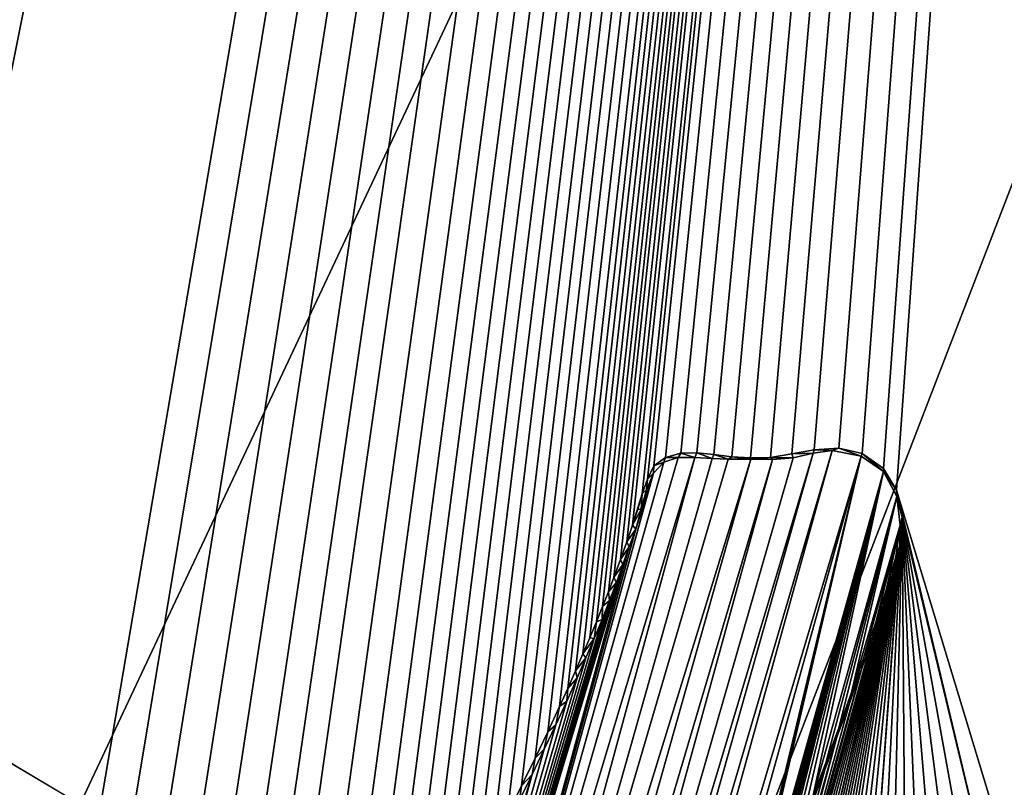
# Model space of a CAD drawing. Units: millimetres. Extents: x -110 to 110, y 0 to 326.
# Drawn here: x -6 to -4, y 72 to 73 of the extents above; entities that cross this region are included whole.
import ezdxf

# ---------------------------------------------------------------- set-up
doc = ezdxf.new("R2010")
doc.units = ezdxf.units.MM
doc.header["$LTSCALE"] = 65.185185
for name, color, linetype in [('280', 7, 'CONTINUOUS'), ('343', 7, 'CONTINUOUS'), ('348', 7, 'CONTINUOUS'), ('47', 7, 'CONTINUOUS'), ('60', 7, 'CONTINUOUS'), ('95', 7, 'CONTINUOUS')]:
    doc.layers.add(name, color=color, linetype=linetype)

msp = doc.modelspace()

# ---------------------------------------------------------------- linework, layer by layer
at = {"layer": '280', "linetype": 'Continuous'}
for points in [[(-6.9843, 85.3943, 77.5471), (-19.1863, 68.3175, 76.6216), (-3.7626, 83.8034, 78.4402), (-6.9843, 85.3943, 77.5471)], [(-19.1863, 68.3175, 76.6216), (-13.5606, 64.1934, 77.8083), (-3.7626, 83.8034, 78.4402), (-19.1863, 68.3175, 76.6216)], [(-3.7626, 83.8034, 78.4402), (-13.5606, 64.1934, 77.8083), (-8.3008, 72.685, 78.2269), (-3.7626, 83.8034, 78.4402)], [(-8.1971, 72.8057, 78.2366), (-3.7626, 83.8034, 78.4402), (-8.3008, 72.685, 78.2269), (-8.1971, 72.8057, 78.2366)], [(-8.0614, 72.9245, 78.2504), (-3.7626, 83.8034, 78.4402), (-8.1971, 72.8057, 78.2366), (-8.0614, 72.9245, 78.2504)], [(-7.8813, 73.0434, 78.2699), (-3.7626, 83.8034, 78.4402), (-8.0614, 72.9245, 78.2504), (-7.8813, 73.0434, 78.2699)], [(-7.6615, 73.1175, 78.2955), (-3.7626, 83.8034, 78.4402), (-7.8813, 73.0434, 78.2699), (-7.6615, 73.1175, 78.2955)], [(-7.4548, 73.0787, 78.3222), (-3.7626, 83.8034, 78.4402), (-7.6615, 73.1175, 78.2955), (-7.4548, 73.0787, 78.3222)], [(-7.3305, 72.9629, 78.3404), (-3.7626, 83.8034, 78.4402), (-7.4548, 73.0787, 78.3222), (-7.3305, 72.9629, 78.3404)], [(-7.2657, 72.8386, 78.3514), (-3.7626, 83.8034, 78.4402), (-7.3305, 72.9629, 78.3404), (-7.2657, 72.8386, 78.3514)], [(-7.2407, 72.7207, 78.3574), (-3.7626, 83.8034, 78.4402), (-7.2657, 72.8386, 78.3514), (-7.2407, 72.7207, 78.3574)], [(-7.2291, 72.6187, 78.3614), (-3.7626, 83.8034, 78.4402), (-7.2407, 72.7207, 78.3574), (-7.2291, 72.6187, 78.3614)], [(-7.2196, 72.5312, 78.3647), (-3.7626, 83.8034, 78.4402), (-7.2291, 72.6187, 78.3614), (-7.2196, 72.5312, 78.3647)], [(-7.2138, 72.455, 78.3673), (-3.7626, 83.8034, 78.4402), (-7.2196, 72.5312, 78.3647), (-7.2138, 72.455, 78.3673)], [(-7.2111, 72.3887, 78.3692), (-3.7626, 83.8034, 78.4402), (-7.2138, 72.455, 78.3673), (-7.2111, 72.3887, 78.3692)], [(-7.2119, 72.1958, 78.3738), (-3.7626, 83.8034, 78.4402), (-7.2126, 72.2361, 78.3728), (-7.2119, 72.1958, 78.3738)], [(-7.2126, 72.2361, 78.3728), (-3.7626, 83.8034, 78.4402), (-7.2115, 72.2805, 78.3718), (-7.2126, 72.2361, 78.3728)], [(-7.1926, 72.193, 78.3761), (-3.7626, 83.8034, 78.4402), (-7.2119, 72.1958, 78.3738), (-7.1926, 72.193, 78.3761)], [(-7.2115, 72.2805, 78.3718), (-3.7626, 83.8034, 78.4402), (-7.2107, 72.3309, 78.3707), (-7.2115, 72.2805, 78.3718)], [(-7.2107, 72.3309, 78.3707), (-3.7626, 83.8034, 78.4402), (-7.2111, 72.3887, 78.3692), (-7.2107, 72.3309, 78.3707)], [(-7.174, 72.2278, 78.3774), (-3.7626, 83.8034, 78.4402), (-7.1926, 72.193, 78.3761), (-7.174, 72.2278, 78.3774)], [(-7.1527, 72.2659, 78.3789), (-3.7626, 83.8034, 78.4402), (-7.174, 72.2278, 78.3774), (-7.1527, 72.2659, 78.3789)], [(-7.1241, 72.3069, 78.3811), (-3.7626, 83.8034, 78.4402), (-7.1527, 72.2659, 78.3789), (-7.1241, 72.3069, 78.3811)], [(-7.0854, 72.3492, 78.3845), (-3.7626, 83.8034, 78.4402), (-7.1241, 72.3069, 78.3811), (-7.0854, 72.3492, 78.3845)], [(-7.037, 72.3928, 78.3889), (-3.7626, 83.8034, 78.4402), (-7.0854, 72.3492, 78.3845), (-7.037, 72.3928, 78.3889)], [(-6.9793, 72.4394, 78.3943), (-3.7626, 83.8034, 78.4402), (-7.037, 72.3928, 78.3889), (-6.9793, 72.4394, 78.3943)], [(-6.9132, 72.4915, 78.4004), (-3.7626, 83.8034, 78.4402), (-6.9793, 72.4394, 78.3943), (-6.9132, 72.4915, 78.4004)], [(-6.8375, 72.5505, 78.4075), (-3.7626, 83.8034, 78.4402), (-6.9132, 72.4915, 78.4004), (-6.8375, 72.5505, 78.4075)], [(-6.7477, 72.614, 78.4159), (-3.7626, 83.8034, 78.4402), (-6.8375, 72.5505, 78.4075), (-6.7477, 72.614, 78.4159)], [(-6.6359, 72.6754, 78.4267), (-3.7626, 83.8034, 78.4402), (-6.7477, 72.614, 78.4159), (-6.6359, 72.6754, 78.4267)], [(-6.4922, 72.7184, 78.4413), (-3.7626, 83.8034, 78.4402), (-6.6359, 72.6754, 78.4267), (-6.4922, 72.7184, 78.4413)], [(-6.3132, 72.7136, 78.4602), (-3.7626, 83.8034, 78.4402), (-6.4922, 72.7184, 78.4413), (-6.3132, 72.7136, 78.4602)], [(-6.145, 72.574, 78.4802), (-3.7626, 83.8034, 78.4402), (-6.3132, 72.7136, 78.4602), (-6.145, 72.574, 78.4802)], [(-6.069, 72.3304, 78.4923), (-3.7626, 83.8034, 78.4402), (-6.145, 72.574, 78.4802), (-6.069, 72.3304, 78.4923)], [(-5.9174, 71.1678, 78.526), (-3.7626, 83.8034, 78.4402), (-6.069, 72.3304, 78.4923), (-5.9174, 71.1678, 78.526)], [(-5.8547, 71.2091, 78.5311), (-3.7626, 83.8034, 78.4402), (-5.9174, 71.1678, 78.526), (-5.8547, 71.2091, 78.5311)], [(-5.7913, 71.2562, 78.536), (-3.7626, 83.8034, 78.4402), (-5.8547, 71.2091, 78.5311), (-5.7913, 71.2562, 78.536)], [(-5.7287, 71.3082, 78.5408), (-3.7626, 83.8034, 78.4402), (-5.7913, 71.2562, 78.536), (-5.7287, 71.3082, 78.5408)], [(-5.6686, 71.3642, 78.5453), (-3.7626, 83.8034, 78.4402), (-5.7287, 71.3082, 78.5408), (-5.6686, 71.3642, 78.5453)], [(-5.6107, 71.4242, 78.5495), (-3.7626, 83.8034, 78.4402), (-5.6686, 71.3642, 78.5453), (-5.6107, 71.4242, 78.5495)], [(-5.558, 71.484, 78.5532), (-3.7626, 83.8034, 78.4402), (-5.6107, 71.4242, 78.5495), (-5.558, 71.484, 78.5532)], [(-5.5103, 71.5441, 78.5565), (-3.7626, 83.8034, 78.4402), (-5.558, 71.484, 78.5532), (-5.5103, 71.5441, 78.5565)], [(-5.4538, 71.622, 78.5603), (-3.7626, 83.8034, 78.4402), (-5.5103, 71.5441, 78.5565), (-5.4538, 71.622, 78.5603)], [(-5.4053, 71.6969, 78.5634), (-3.7626, 83.8034, 78.4402), (-5.4538, 71.622, 78.5603), (-5.4053, 71.6969, 78.5634)], [(-5.3624, 71.7683, 78.5661), (-3.7626, 83.8034, 78.4402), (-5.4053, 71.6969, 78.5634), (-5.3624, 71.7683, 78.5661)], [(-5.3245, 71.8362, 78.5684), (-3.7626, 83.8034, 78.4402), (-5.3624, 71.7683, 78.5661), (-5.3245, 71.8362, 78.5684)], [(-5.2901, 71.9007, 78.5704), (-3.7626, 83.8034, 78.4402), (-5.3245, 71.8362, 78.5684), (-5.2901, 71.9007, 78.5704)], [(-5.2586, 71.9617, 78.5723), (-3.7626, 83.8034, 78.4402), (-5.2901, 71.9007, 78.5704), (-5.2586, 71.9617, 78.5723)], [(-5.2295, 72.0194, 78.574), (-3.7626, 83.8034, 78.4402), (-5.2586, 71.9617, 78.5723), (-5.2295, 72.0194, 78.574)], [(-5.2022, 72.0739, 78.5755), (-3.7626, 83.8034, 78.4402), (-5.2295, 72.0194, 78.574), (-5.2022, 72.0739, 78.5755)], [(-5.1765, 72.1252, 78.577), (-3.7626, 83.8034, 78.4402), (-5.2022, 72.0739, 78.5755), (-5.1765, 72.1252, 78.577)], [(-5.1521, 72.1738, 78.5784), (-3.7626, 83.8034, 78.4402), (-5.1765, 72.1252, 78.577), (-5.1521, 72.1738, 78.5784)], [(-5.1291, 72.2197, 78.5797), (-3.7626, 83.8034, 78.4402), (-5.1521, 72.1738, 78.5784), (-5.1291, 72.2197, 78.5797)], [(-5.1076, 72.2633, 78.581), (-3.7626, 83.8034, 78.4402), (-5.1291, 72.2197, 78.5797), (-5.1076, 72.2633, 78.581)], [(-5.0874, 72.3047, 78.5821), (-3.7626, 83.8034, 78.4402), (-5.1076, 72.2633, 78.581), (-5.0874, 72.3047, 78.5821)], [(-5.0686, 72.3441, 78.5832), (-3.7626, 83.8034, 78.4402), (-5.0874, 72.3047, 78.5821), (-5.0686, 72.3441, 78.5832)], [(-5.0511, 72.3816, 78.5841), (-3.7626, 83.8034, 78.4402), (-5.0686, 72.3441, 78.5832), (-5.0511, 72.3816, 78.5841)], [(-5.0388, 72.4086, 78.5848), (-3.7626, 83.8034, 78.4402), (-5.0511, 72.3816, 78.5841), (-5.0388, 72.4086, 78.5848)], [(-5.0272, 72.4347, 78.5854), (-3.7626, 83.8034, 78.4402), (-5.0388, 72.4086, 78.5848), (-5.0272, 72.4347, 78.5854)], [(-5.0162, 72.4599, 78.586), (-3.7626, 83.8034, 78.4402), (-5.0272, 72.4347, 78.5854), (-5.0162, 72.4599, 78.586)], [(-5.0059, 72.4842, 78.5866), (-3.7626, 83.8034, 78.4402), (-5.0162, 72.4599, 78.586), (-5.0059, 72.4842, 78.5866)], [(-4.9962, 72.5077, 78.5871), (-3.7626, 83.8034, 78.4402), (-5.0059, 72.4842, 78.5866), (-4.9962, 72.5077, 78.5871)], [(-4.987, 72.5305, 78.5875), (-3.7626, 83.8034, 78.4402), (-4.9962, 72.5077, 78.5871), (-4.987, 72.5305, 78.5875)], [(-4.9784, 72.5524, 78.5879), (-3.7626, 83.8034, 78.4402), (-4.987, 72.5305, 78.5875), (-4.9784, 72.5524, 78.5879)], [(-4.9703, 72.5737, 78.5883), (-3.7626, 83.8034, 78.4402), (-4.9784, 72.5524, 78.5879), (-4.9703, 72.5737, 78.5883)], [(-4.9602, 72.6009, 78.5888), (-3.7626, 83.8034, 78.4402), (-4.9703, 72.5737, 78.5883), (-4.9602, 72.6009, 78.5888)], [(-4.951, 72.627, 78.5893), (-3.7626, 83.8034, 78.4402), (-4.9602, 72.6009, 78.5888), (-4.951, 72.627, 78.5893)], [(-4.9424, 72.6519, 78.5896), (-3.7626, 83.8034, 78.4402), (-4.951, 72.627, 78.5893), (-4.9424, 72.6519, 78.5896)], [(-4.9278, 72.6987, 78.5902), (-3.7626, 83.8034, 78.4402), (-4.9424, 72.6519, 78.5896), (-4.9278, 72.6987, 78.5902)], [(-4.9201, 72.7203, 78.5906), (-3.7626, 83.8034, 78.4402), (-4.9278, 72.6987, 78.5902), (-4.9201, 72.7203, 78.5906)], [(-4.9107, 72.7402, 78.5911), (-3.7626, 83.8034, 78.4402), (-4.9201, 72.7203, 78.5906), (-4.9107, 72.7402, 78.5911)], [(-4.8934, 72.7528, 78.5924), (-3.7626, 83.8034, 78.4402), (-4.9107, 72.7402, 78.5911), (-4.8934, 72.7528, 78.5924)], [(-4.8706, 72.7592, 78.5942), (-3.7626, 83.8034, 78.4402), (-4.8934, 72.7528, 78.5924), (-4.8706, 72.7592, 78.5942)], [(-4.8466, 72.7596, 78.5962), (-3.7626, 83.8034, 78.4402), (-4.8706, 72.7592, 78.5942), (-4.8466, 72.7596, 78.5962)], [(-4.8211, 72.7572, 78.5983), (-3.7626, 83.8034, 78.4402), (-4.8466, 72.7596, 78.5962), (-4.8211, 72.7572, 78.5983)], [(-4.7946, 72.7537, 78.6005), (-3.7626, 83.8034, 78.4402), (-4.8211, 72.7572, 78.5983), (-4.7946, 72.7537, 78.6005)], [(-4.7664, 72.752, 78.6028), (-3.7626, 83.8034, 78.4402), (-4.7946, 72.7537, 78.6005), (-4.7664, 72.752, 78.6028)], [(-4.7366, 72.7526, 78.6052), (-3.7626, 83.8034, 78.4402), (-4.7664, 72.752, 78.6028), (-4.7366, 72.7526, 78.6052)], [(-4.7051, 72.7582, 78.6076), (-3.7626, 83.8034, 78.4402), (-4.7366, 72.7526, 78.6052), (-4.7051, 72.7582, 78.6076)], [(-4.6717, 72.7643, 78.6102), (-3.7626, 83.8034, 78.4402), (-4.7051, 72.7582, 78.6076), (-4.6717, 72.7643, 78.6102)], [(-4.6349, 72.7668, 78.6131), (-3.7626, 83.8034, 78.4402), (-4.6717, 72.7643, 78.6102), (-4.6349, 72.7668, 78.6131)], [(-4.6, 72.7585, 78.6159), (-3.7626, 83.8034, 78.4402), (-4.6349, 72.7668, 78.6131), (-4.6, 72.7585, 78.6159)], [(-4.5684, 72.7362, 78.6187), (-3.7626, 83.8034, 78.4402), (-4.6, 72.7585, 78.6159), (-4.5684, 72.7362, 78.6187)], [(-4.5488, 72.7038, 78.6206), (-3.7626, 83.8034, 78.4402), (-4.5684, 72.7362, 78.6187), (-4.5488, 72.7038, 78.6206)], [(-4.3694, 72.1106, 78.6402), (-3.7626, 83.8034, 78.4402), (-4.5488, 72.7038, 78.6206), (-4.3694, 72.1106, 78.6402)], [(-4.4003, 72.0806, 78.6383), (-4.3694, 72.1106, 78.6402), (-4.5488, 72.7038, 78.6206), (-4.4003, 72.0806, 78.6383)], [(-4.5408, 72.6632, 78.6216), (-4.4003, 72.0806, 78.6383), (-4.5488, 72.7038, 78.6206), (-4.5408, 72.6632, 78.6216)], [(-4.9346, 72.6758, 78.59), (-4.9278, 72.6987, 78.5902), (-4.9424, 72.6519, 78.5896), (-4.9346, 72.6758, 78.59)], [(-4.5987, 71.8829, 78.6258), (-4.5789, 71.9048, 78.627), (-4.5408, 72.6632, 78.6216), (-4.5987, 71.8829, 78.6258)], [(-4.5442, 72.6215, 78.6218), (-4.5987, 71.8829, 78.6258), (-4.5408, 72.6632, 78.6216), (-4.5442, 72.6215, 78.6218)], [(-4.5789, 71.9048, 78.627), (-4.5578, 71.9275, 78.6283), (-4.5408, 72.6632, 78.6216), (-4.5789, 71.9048, 78.627)], [(-4.5578, 71.9275, 78.6283), (-4.5352, 71.9508, 78.6298), (-4.5408, 72.6632, 78.6216), (-4.5578, 71.9275, 78.6283)], [(-4.4301, 72.0523, 78.6364), (-4.4003, 72.0806, 78.6383), (-4.5408, 72.6632, 78.6216), (-4.4301, 72.0523, 78.6364)], [(-4.4585, 72.0254, 78.6346), (-4.4301, 72.0523, 78.6364), (-4.5408, 72.6632, 78.6216), (-4.4585, 72.0254, 78.6346)], [(-4.4856, 71.9996, 78.6329), (-4.4585, 72.0254, 78.6346), (-4.5408, 72.6632, 78.6216), (-4.4856, 71.9996, 78.6329)], [(-4.5112, 71.9748, 78.6313), (-4.4856, 71.9996, 78.6329), (-4.5408, 72.6632, 78.6216), (-4.5112, 71.9748, 78.6313)], [(-4.5352, 71.9508, 78.6298), (-4.5112, 71.9748, 78.6313), (-4.5408, 72.6632, 78.6216), (-4.5352, 71.9508, 78.6298)], [(-4.7567, 71.7151, 78.6157), (-4.7466, 71.7246, 78.6164), (-4.5442, 72.6215, 78.6218), (-4.7567, 71.7151, 78.6157)], [(-4.5548, 72.5779, 78.6215), (-4.7567, 71.7151, 78.6157), (-4.5442, 72.6215, 78.6218), (-4.5548, 72.5779, 78.6215)], [(-4.7466, 71.7246, 78.6164), (-4.7362, 71.7345, 78.617), (-4.5442, 72.6215, 78.6218), (-4.7466, 71.7246, 78.6164)], [(-4.7362, 71.7345, 78.617), (-4.7256, 71.7449, 78.6177), (-4.5442, 72.6215, 78.6218), (-4.7362, 71.7345, 78.617)], [(-4.7256, 71.7449, 78.6177), (-4.7148, 71.7558, 78.6184), (-4.5442, 72.6215, 78.6218), (-4.7256, 71.7449, 78.6177)], [(-4.7148, 71.7558, 78.6184), (-4.7037, 71.7672, 78.6191), (-4.5442, 72.6215, 78.6218), (-4.7148, 71.7558, 78.6184)], [(-4.7037, 71.7672, 78.6191), (-4.6923, 71.7791, 78.6199), (-4.5442, 72.6215, 78.6218), (-4.7037, 71.7672, 78.6191)], [(-4.6923, 71.7791, 78.6199), (-4.6806, 71.7915, 78.6206), (-4.5442, 72.6215, 78.6218), (-4.6923, 71.7791, 78.6199)], [(-4.6806, 71.7915, 78.6206), (-4.6687, 71.8045, 78.6214), (-4.5442, 72.6215, 78.6218), (-4.6806, 71.7915, 78.6206)], [(-4.6687, 71.8045, 78.6214), (-4.6523, 71.8226, 78.6224), (-4.5442, 72.6215, 78.6218), (-4.6687, 71.8045, 78.6214)], [(-4.6523, 71.8226, 78.6224), (-4.6352, 71.8418, 78.6235), (-4.5442, 72.6215, 78.6218), (-4.6523, 71.8226, 78.6224)], [(-4.6352, 71.8418, 78.6235), (-4.6174, 71.8619, 78.6246), (-4.5442, 72.6215, 78.6218), (-4.6352, 71.8418, 78.6235)], [(-4.6174, 71.8619, 78.6246), (-4.5987, 71.8829, 78.6258), (-4.5442, 72.6215, 78.6218), (-4.6174, 71.8619, 78.6246)], [(-4.8065, 71.6714, 78.6124), (-4.7946, 71.6813, 78.6132), (-4.5548, 72.5779, 78.6215), (-4.8065, 71.6714, 78.6124)], [(-4.5688, 72.5329, 78.6209), (-4.8065, 71.6714, 78.6124), (-4.5548, 72.5779, 78.6215), (-4.5688, 72.5329, 78.6209)], [(-4.7946, 71.6813, 78.6132), (-4.7824, 71.6919, 78.614), (-4.5548, 72.5779, 78.6215), (-4.7946, 71.6813, 78.6132)], [(-4.7824, 71.6919, 78.614), (-4.7698, 71.7032, 78.6148), (-4.5548, 72.5779, 78.6215), (-4.7824, 71.6919, 78.614)], [(-4.7698, 71.7032, 78.6148), (-4.7567, 71.7151, 78.6157), (-4.5548, 72.5779, 78.6215), (-4.7698, 71.7032, 78.6148)], [(-4.5845, 72.4859, 78.6203), (-4.8065, 71.6714, 78.6124), (-4.5688, 72.5329, 78.6209), (-4.5845, 72.4859, 78.6203)], [(-4.6013, 72.4369, 78.6195), (-4.8065, 71.6714, 78.6124), (-4.5845, 72.4859, 78.6203), (-4.6013, 72.4369, 78.6195)], [(-4.8178, 71.6619, 78.6116), (-4.8065, 71.6714, 78.6124), (-4.6013, 72.4369, 78.6195), (-4.8178, 71.6619, 78.6116)], [(-4.6191, 72.3866, 78.6187), (-4.8178, 71.6619, 78.6116), (-4.6013, 72.4369, 78.6195), (-4.6191, 72.3866, 78.6187)], [(-4.6377, 72.3358, 78.6179), (-4.8178, 71.6619, 78.6116), (-4.6191, 72.3866, 78.6187), (-4.6377, 72.3358, 78.6179)], [(-4.8291, 71.6528, 78.6108), (-4.8178, 71.6619, 78.6116), (-4.6377, 72.3358, 78.6179), (-4.8291, 71.6528, 78.6108)], [(-4.6563, 72.2858, 78.617), (-4.8291, 71.6528, 78.6108), (-4.6377, 72.3358, 78.6179), (-4.6563, 72.2858, 78.617)], [(-4.6745, 72.2379, 78.6161), (-4.8291, 71.6528, 78.6108), (-4.6563, 72.2858, 78.617), (-4.6745, 72.2379, 78.6161)]]:
    msp.add_3dface(points, dxfattribs=at)
at = {"layer": '343', "linetype": 'Continuous'}
for points in [[(-4.8706, 72.7592, 78.5942), (-4.8934, 72.7528, 78.5924), (-4.8744, 72.7525, 78.5689), (-4.8706, 72.7592, 78.5942)], [(-4.8494, 72.7529, 78.5709), (-4.8706, 72.7592, 78.5942), (-4.8744, 72.7525, 78.5689), (-4.8494, 72.7529, 78.5709)], [(-4.8466, 72.7596, 78.5962), (-4.8706, 72.7592, 78.5942), (-4.8494, 72.7529, 78.5709), (-4.8466, 72.7596, 78.5962)], [(-4.8236, 72.751, 78.5731), (-4.8466, 72.7596, 78.5962), (-4.8494, 72.7529, 78.5709), (-4.8236, 72.751, 78.5731)], [(-4.8211, 72.7572, 78.5983), (-4.8466, 72.7596, 78.5962), (-4.8236, 72.751, 78.5731), (-4.8211, 72.7572, 78.5983)], [(-4.6717, 72.7643, 78.6102), (-4.7051, 72.7582, 78.6076), (-4.673, 72.7589, 78.5851), (-4.6717, 72.7643, 78.6102)], [(-4.6449, 72.7629, 78.5873), (-4.6717, 72.7643, 78.6102), (-4.673, 72.7589, 78.5851), (-4.6449, 72.7629, 78.5873)], [(-4.6349, 72.7668, 78.6131), (-4.6717, 72.7643, 78.6102), (-4.6449, 72.7629, 78.5873), (-4.6349, 72.7668, 78.6131)], [(-4.6017, 72.7548, 78.5908), (-4.6349, 72.7668, 78.6131), (-4.6449, 72.7629, 78.5873), (-4.6017, 72.7548, 78.5908)], [(-4.6, 72.7585, 78.6159), (-4.6349, 72.7668, 78.6131), (-4.6017, 72.7548, 78.5908), (-4.6, 72.7585, 78.6159)], [(-4.8957, 72.7457, 78.5672), (-4.9107, 72.7402, 78.5911), (-4.911, 72.7292, 78.5661), (-4.8957, 72.7457, 78.5672)], [(-4.8934, 72.7528, 78.5924), (-4.9107, 72.7402, 78.5911), (-4.8957, 72.7457, 78.5672), (-4.8934, 72.7528, 78.5924)], [(-4.8744, 72.7525, 78.5689), (-4.8934, 72.7528, 78.5924), (-4.8957, 72.7457, 78.5672), (-4.8744, 72.7525, 78.5689)], [(-4.8, 72.7504, 78.575), (-4.8211, 72.7572, 78.5983), (-4.8236, 72.751, 78.5731), (-4.8, 72.7504, 78.575)], [(-4.7946, 72.7537, 78.6005), (-4.8211, 72.7572, 78.5983), (-4.8, 72.7504, 78.575), (-4.7946, 72.7537, 78.6005)], [(-4.766, 72.7502, 78.5778), (-4.7946, 72.7537, 78.6005), (-4.8, 72.7504, 78.575), (-4.766, 72.7502, 78.5778)], [(-4.7664, 72.752, 78.6028), (-4.7946, 72.7537, 78.6005), (-4.766, 72.7502, 78.5778), (-4.7664, 72.752, 78.6028)], [(-4.7366, 72.7526, 78.6052), (-4.7664, 72.752, 78.6028), (-4.7338, 72.7495, 78.5804), (-4.7366, 72.7526, 78.6052)], [(-4.7338, 72.7495, 78.5804), (-4.7664, 72.752, 78.6028), (-4.766, 72.7502, 78.5778), (-4.7338, 72.7495, 78.5804)], [(-4.7051, 72.7582, 78.6076), (-4.7366, 72.7526, 78.6052), (-4.7029, 72.7521, 78.5828), (-4.7051, 72.7582, 78.6076)], [(-4.7029, 72.7521, 78.5828), (-4.7366, 72.7526, 78.6052), (-4.7338, 72.7495, 78.5804), (-4.7029, 72.7521, 78.5828)], [(-4.673, 72.7589, 78.5851), (-4.7051, 72.7582, 78.6076), (-4.7029, 72.7521, 78.5828), (-4.673, 72.7589, 78.5851)], [(-4.5686, 72.732, 78.5936), (-4.6, 72.7585, 78.6159), (-4.6017, 72.7548, 78.5908), (-4.5686, 72.732, 78.5936)], [(-4.5684, 72.7362, 78.6187), (-4.6, 72.7585, 78.6159), (-4.5686, 72.732, 78.5936), (-4.5684, 72.7362, 78.6187)], [(-4.9107, 72.7402, 78.5911), (-4.9201, 72.7203, 78.5906), (-4.911, 72.7292, 78.5661), (-4.9107, 72.7402, 78.5911)], [(-4.5488, 72.7038, 78.6206), (-4.5684, 72.7362, 78.6187), (-4.5686, 72.732, 78.5936), (-4.5488, 72.7038, 78.6206)], [(-4.5484, 72.6945, 78.5956), (-4.5488, 72.7038, 78.6206), (-4.5686, 72.732, 78.5936), (-4.5484, 72.6945, 78.5956)], [(-4.9201, 72.7203, 78.5906), (-4.9278, 72.6987, 78.5902), (-4.9215, 72.7045, 78.5656), (-4.9201, 72.7203, 78.5906)], [(-4.911, 72.7292, 78.5661), (-4.9201, 72.7203, 78.5906), (-4.9215, 72.7045, 78.5656), (-4.911, 72.7292, 78.5661)], [(-4.9215, 72.7045, 78.5656), (-4.9278, 72.6987, 78.5902), (-4.9295, 72.6754, 78.5653), (-4.9215, 72.7045, 78.5656)], [(-4.5408, 72.6632, 78.6216), (-4.5488, 72.7038, 78.6206), (-4.5484, 72.6945, 78.5956), (-4.5408, 72.6632, 78.6216)], [(-4.9278, 72.6987, 78.5902), (-4.9346, 72.6758, 78.59), (-4.9295, 72.6754, 78.5653), (-4.9278, 72.6987, 78.5902)], [(-4.5435, 72.6516, 78.5965), (-4.5408, 72.6632, 78.6216), (-4.5484, 72.6945, 78.5956), (-4.5435, 72.6516, 78.5965)], [(-4.9346, 72.6758, 78.59), (-4.9424, 72.6519, 78.5896), (-4.9295, 72.6754, 78.5653), (-4.9346, 72.6758, 78.59)], [(-4.9295, 72.6754, 78.5653), (-4.9424, 72.6519, 78.5896), (-4.9375, 72.6461, 78.565), (-4.9295, 72.6754, 78.5653)], [(-4.5442, 72.6215, 78.6218), (-4.5408, 72.6632, 78.6216), (-4.5435, 72.6516, 78.5965), (-4.5442, 72.6215, 78.6218)], [(-4.9424, 72.6519, 78.5896), (-4.951, 72.627, 78.5893), (-4.9375, 72.6461, 78.565), (-4.9424, 72.6519, 78.5896)], [(-4.9375, 72.6461, 78.565), (-4.951, 72.627, 78.5893), (-4.9472, 72.6194, 78.5646), (-4.9375, 72.6461, 78.565)], [(-4.5498, 72.6049, 78.5965), (-4.5442, 72.6215, 78.6218), (-4.5435, 72.6516, 78.5965), (-4.5498, 72.6049, 78.5965)], [(-4.951, 72.627, 78.5893), (-4.9602, 72.6009, 78.5888), (-4.9472, 72.6194, 78.5646), (-4.951, 72.627, 78.5893)], [(-4.9472, 72.6194, 78.5646), (-4.9602, 72.6009, 78.5888), (-4.9567, 72.5931, 78.5641), (-4.9472, 72.6194, 78.5646)], [(-4.5548, 72.5779, 78.6215), (-4.5442, 72.6215, 78.6218), (-4.5498, 72.6049, 78.5965), (-4.5548, 72.5779, 78.6215)], [(-4.9602, 72.6009, 78.5888), (-4.9703, 72.5737, 78.5883), (-4.9567, 72.5931, 78.5641), (-4.9602, 72.6009, 78.5888)], [(-4.564, 72.557, 78.596), (-4.5548, 72.5779, 78.6215), (-4.5498, 72.6049, 78.5965), (-4.564, 72.557, 78.596)], [(-4.9567, 72.5931, 78.5641), (-4.9703, 72.5737, 78.5883), (-4.9664, 72.5665, 78.5637), (-4.9567, 72.5931, 78.5641)], [(-4.9703, 72.5737, 78.5883), (-4.9784, 72.5524, 78.5879), (-4.9664, 72.5665, 78.5637), (-4.9703, 72.5737, 78.5883)], [(-4.5688, 72.5329, 78.6209), (-4.5548, 72.5779, 78.6215), (-4.564, 72.557, 78.596), (-4.5688, 72.5329, 78.6209)], [(-4.9664, 72.5665, 78.5637), (-4.9784, 72.5524, 78.5879), (-4.9766, 72.5394, 78.5632), (-4.9664, 72.5665, 78.5637)], [(-4.58, 72.5071, 78.5953), (-4.5688, 72.5329, 78.6209), (-4.564, 72.557, 78.596), (-4.58, 72.5071, 78.5953)], [(-4.9766, 72.5394, 78.5632), (-4.987, 72.5305, 78.5875), (-4.9877, 72.5115, 78.5626), (-4.9766, 72.5394, 78.5632)], [(-4.9784, 72.5524, 78.5879), (-4.987, 72.5305, 78.5875), (-4.9766, 72.5394, 78.5632), (-4.9784, 72.5524, 78.5879)], [(-4.987, 72.5305, 78.5875), (-4.9962, 72.5077, 78.5871), (-4.9877, 72.5115, 78.5626), (-4.987, 72.5305, 78.5875)], [(-4.5845, 72.4859, 78.6203), (-4.5688, 72.5329, 78.6209), (-4.58, 72.5071, 78.5953), (-4.5845, 72.4859, 78.6203)], [(-4.9877, 72.5115, 78.5626), (-4.9962, 72.5077, 78.5871), (-4.9994, 72.4831, 78.562), (-4.9877, 72.5115, 78.5626)], [(-4.9962, 72.5077, 78.5871), (-5.0059, 72.4842, 78.5866), (-4.9994, 72.4831, 78.562), (-4.9962, 72.5077, 78.5871)], [(-4.5975, 72.4554, 78.5945), (-4.5845, 72.4859, 78.6203), (-4.58, 72.5071, 78.5953), (-4.5975, 72.4554, 78.5945)], [(-5.0059, 72.4842, 78.5866), (-5.0162, 72.4599, 78.586), (-4.9994, 72.4831, 78.562), (-5.0059, 72.4842, 78.5866)], [(-4.9994, 72.4831, 78.562), (-5.0162, 72.4599, 78.586), (-5.0118, 72.454, 78.5614), (-4.9994, 72.4831, 78.562)], [(-4.6013, 72.4369, 78.6195), (-4.5845, 72.4859, 78.6203), (-4.5975, 72.4554, 78.5945), (-4.6013, 72.4369, 78.6195)], [(-5.0162, 72.4599, 78.586), (-5.0272, 72.4347, 78.5854), (-5.0118, 72.454, 78.5614), (-5.0162, 72.4599, 78.586)], [(-5.0118, 72.454, 78.5614), (-5.0272, 72.4347, 78.5854), (-5.0247, 72.4243, 78.5607), (-5.0118, 72.454, 78.5614)], [(-4.616, 72.4027, 78.5937), (-4.6013, 72.4369, 78.6195), (-4.5975, 72.4554, 78.5945), (-4.616, 72.4027, 78.5937)], [(-4.6191, 72.3866, 78.6187), (-4.6013, 72.4369, 78.6195), (-4.616, 72.4027, 78.5937), (-4.6191, 72.3866, 78.6187)], [(-5.0247, 72.4243, 78.5607), (-5.0388, 72.4086, 78.5848), (-5.0403, 72.3896, 78.5598), (-5.0247, 72.4243, 78.5607)], [(-5.0272, 72.4347, 78.5854), (-5.0388, 72.4086, 78.5848), (-5.0247, 72.4243, 78.5607), (-5.0272, 72.4347, 78.5854)], [(-5.0388, 72.4086, 78.5848), (-5.0511, 72.3816, 78.5841), (-5.0403, 72.3896, 78.5598), (-5.0388, 72.4086, 78.5848)], [(-4.6351, 72.3499, 78.5928), (-4.6191, 72.3866, 78.6187), (-4.616, 72.4027, 78.5937), (-4.6351, 72.3499, 78.5928)], [(-5.0511, 72.3816, 78.5841), (-5.0686, 72.3441, 78.5832), (-5.0568, 72.3542, 78.5589), (-5.0511, 72.3816, 78.5841)], [(-5.0403, 72.3896, 78.5598), (-5.0511, 72.3816, 78.5841), (-5.0568, 72.3542, 78.5589), (-5.0403, 72.3896, 78.5598)], [(-4.6377, 72.3358, 78.6179), (-4.6191, 72.3866, 78.6187), (-4.6351, 72.3499, 78.5928), (-4.6377, 72.3358, 78.6179)], [(-5.0568, 72.3542, 78.5589), (-5.0686, 72.3441, 78.5832), (-5.074, 72.3179, 78.558), (-5.0568, 72.3542, 78.5589)], [(-4.6545, 72.2977, 78.5919), (-4.6377, 72.3358, 78.6179), (-4.6351, 72.3499, 78.5928), (-4.6545, 72.2977, 78.5919)], [(-5.0686, 72.3441, 78.5832), (-5.0874, 72.3047, 78.5821), (-5.074, 72.3179, 78.558), (-5.0686, 72.3441, 78.5832)], [(-4.6563, 72.2858, 78.617), (-4.6377, 72.3358, 78.6179), (-4.6545, 72.2977, 78.5919), (-4.6563, 72.2858, 78.617)], [(-5.0874, 72.3047, 78.5821), (-5.1076, 72.2633, 78.581), (-5.092, 72.2805, 78.557), (-5.0874, 72.3047, 78.5821)], [(-5.074, 72.3179, 78.558), (-5.0874, 72.3047, 78.5821), (-5.092, 72.2805, 78.557), (-5.074, 72.3179, 78.558)], [(-4.6737, 72.2471, 78.591), (-4.6563, 72.2858, 78.617), (-4.6545, 72.2977, 78.5919), (-4.6737, 72.2471, 78.591)], [(-5.092, 72.2805, 78.557), (-5.1076, 72.2633, 78.581), (-5.1108, 72.2422, 78.5559), (-5.092, 72.2805, 78.557)], [(-4.6745, 72.2379, 78.6161), (-4.6563, 72.2858, 78.617), (-4.6737, 72.2471, 78.591), (-4.6745, 72.2379, 78.6161)], [(-5.1076, 72.2633, 78.581), (-5.1291, 72.2197, 78.5797), (-5.1108, 72.2422, 78.5559), (-5.1076, 72.2633, 78.581)]]:
    msp.add_3dface(points, dxfattribs=at)
at = {"layer": '348', "color": 7, "linetype": 'Continuous'}
for points in [[(-5.2939, 70.5575, 78.5622), (-5.2363, 70.6252, 78.5659), (-4.6449, 72.7629, 78.5873), (-5.2939, 70.5575, 78.5622)], [(-5.2939, 70.5575, 78.5622), (-4.6449, 72.7629, 78.5873), (-4.673, 72.7589, 78.5851), (-5.2939, 70.5575, 78.5622)], [(-5.2363, 70.6252, 78.5659), (-4.6017, 72.7548, 78.5908), (-4.6449, 72.7629, 78.5873), (-5.2363, 70.6252, 78.5659)], [(-5.5427, 70.4402, 78.5435), (-5.4781, 70.4408, 78.5488), (-4.8494, 72.7529, 78.5709), (-5.5427, 70.4402, 78.5435)], [(-5.5427, 70.4402, 78.5435), (-4.8494, 72.7529, 78.5709), (-4.8744, 72.7525, 78.5689), (-5.5427, 70.4402, 78.5435)], [(-5.5427, 70.4402, 78.5435), (-4.8744, 72.7525, 78.5689), (-4.8957, 72.7457, 78.5672), (-5.5427, 70.4402, 78.5435)], [(-5.5427, 70.4402, 78.5435), (-4.8957, 72.7457, 78.5672), (-4.911, 72.7292, 78.5661), (-5.5427, 70.4402, 78.5435)], [(-5.4781, 70.4408, 78.5488), (-4.8236, 72.751, 78.5731), (-4.8494, 72.7529, 78.5709), (-5.4781, 70.4408, 78.5488)], [(-5.4781, 70.4408, 78.5488), (-4.8, 72.7504, 78.575), (-4.8236, 72.751, 78.5731), (-5.4781, 70.4408, 78.5488)], [(-5.4781, 70.4408, 78.5488), (-4.766, 72.7502, 78.5778), (-4.8, 72.7504, 78.575), (-5.4781, 70.4408, 78.5488)], [(-5.4781, 70.4408, 78.5488), (-5.4125, 70.4607, 78.5539), (-4.766, 72.7502, 78.5778), (-5.4781, 70.4408, 78.5488)], [(-5.4125, 70.4607, 78.5539), (-4.7338, 72.7495, 78.5804), (-4.766, 72.7502, 78.5778), (-5.4125, 70.4607, 78.5539)], [(-5.4125, 70.4607, 78.5539), (-5.3511, 70.5008, 78.5583), (-4.7338, 72.7495, 78.5804), (-5.4125, 70.4607, 78.5539)], [(-5.3511, 70.5008, 78.5583), (-5.2939, 70.5575, 78.5622), (-4.673, 72.7589, 78.5851), (-5.3511, 70.5008, 78.5583)], [(-5.3511, 70.5008, 78.5583), (-4.673, 72.7589, 78.5851), (-4.7029, 72.7521, 78.5828), (-5.3511, 70.5008, 78.5583)], [(-5.3511, 70.5008, 78.5583), (-4.7029, 72.7521, 78.5828), (-4.7338, 72.7495, 78.5804), (-5.3511, 70.5008, 78.5583)], [(-5.2363, 70.6252, 78.5659), (-5.1755, 70.7004, 78.5698), (-4.6017, 72.7548, 78.5908), (-5.2363, 70.6252, 78.5659)], [(-5.1755, 70.7004, 78.5698), (-4.8247, 71.8272, 78.5841), (-4.6017, 72.7548, 78.5908), (-5.1755, 70.7004, 78.5698)], [(-4.8247, 71.8272, 78.5841), (-4.8175, 71.8516, 78.5844), (-4.6017, 72.7548, 78.5908), (-4.8247, 71.8272, 78.5841)], [(-4.8175, 71.8516, 78.5844), (-4.8094, 71.8774, 78.5847), (-4.6017, 72.7548, 78.5908), (-4.8175, 71.8516, 78.5844)], [(-4.8094, 71.8774, 78.5847), (-4.8006, 71.9047, 78.5851), (-4.6017, 72.7548, 78.5908), (-4.8094, 71.8774, 78.5847)], [(-4.8006, 71.9047, 78.5851), (-4.5686, 72.732, 78.5936), (-4.6017, 72.7548, 78.5908), (-4.8006, 71.9047, 78.5851)], [(-4.8006, 71.9047, 78.5851), (-4.7934, 71.9261, 78.5854), (-4.5686, 72.732, 78.5936), (-4.8006, 71.9047, 78.5851)], [(-4.7934, 71.9261, 78.5854), (-4.7857, 71.9484, 78.5858), (-4.5686, 72.732, 78.5936), (-4.7934, 71.9261, 78.5854)], [(-4.7857, 71.9484, 78.5858), (-4.7774, 71.9718, 78.5861), (-4.5686, 72.732, 78.5936), (-4.7857, 71.9484, 78.5858)], [(-4.7774, 71.9718, 78.5861), (-4.7685, 71.9963, 78.5865), (-4.5686, 72.732, 78.5936), (-4.7774, 71.9718, 78.5861)], [(-4.7685, 71.9963, 78.5865), (-4.759, 72.0223, 78.587), (-4.5686, 72.732, 78.5936), (-4.7685, 71.9963, 78.5865)], [(-4.759, 72.0223, 78.587), (-4.7488, 72.0497, 78.5875), (-4.5686, 72.732, 78.5936), (-4.759, 72.0223, 78.587)], [(-4.7488, 72.0497, 78.5875), (-4.7379, 72.0787, 78.588), (-4.5686, 72.732, 78.5936), (-4.7488, 72.0497, 78.5875)], [(-4.7379, 72.0787, 78.588), (-4.7263, 72.1094, 78.5885), (-4.5686, 72.732, 78.5936), (-4.7379, 72.0787, 78.588)], [(-4.7263, 72.1094, 78.5885), (-4.7098, 72.1526, 78.5893), (-4.5686, 72.732, 78.5936), (-4.7263, 72.1094, 78.5885)], [(-4.7098, 72.1526, 78.5893), (-4.6921, 72.1986, 78.5901), (-4.5686, 72.732, 78.5936), (-4.7098, 72.1526, 78.5893)], [(-4.6921, 72.1986, 78.5901), (-4.6737, 72.2471, 78.591), (-4.5686, 72.732, 78.5936), (-4.6921, 72.1986, 78.5901)], [(-4.6737, 72.2471, 78.591), (-4.5484, 72.6945, 78.5956), (-4.5686, 72.732, 78.5936), (-4.6737, 72.2471, 78.591)], [(-5.5427, 70.4402, 78.5435), (-4.911, 72.7292, 78.5661), (-4.9375, 72.6461, 78.565), (-5.5427, 70.4402, 78.5435)], [(-4.911, 72.7292, 78.5661), (-4.9215, 72.7045, 78.5656), (-4.9375, 72.6461, 78.565), (-4.911, 72.7292, 78.5661)], [(-4.9215, 72.7045, 78.5656), (-4.9295, 72.6754, 78.5653), (-4.9375, 72.6461, 78.565), (-4.9215, 72.7045, 78.5656)], [(-4.6737, 72.2471, 78.591), (-4.6545, 72.2977, 78.5919), (-4.5484, 72.6945, 78.5956), (-4.6737, 72.2471, 78.591)], [(-4.6545, 72.2977, 78.5919), (-4.6351, 72.3499, 78.5928), (-4.5484, 72.6945, 78.5956), (-4.6545, 72.2977, 78.5919)], [(-4.6351, 72.3499, 78.5928), (-4.616, 72.4027, 78.5937), (-4.5484, 72.6945, 78.5956), (-4.6351, 72.3499, 78.5928)], [(-4.616, 72.4027, 78.5937), (-4.5435, 72.6516, 78.5965), (-4.5484, 72.6945, 78.5956), (-4.616, 72.4027, 78.5937)], [(-5.5427, 70.4402, 78.5435), (-4.9375, 72.6461, 78.565), (-4.9472, 72.6194, 78.5646), (-5.5427, 70.4402, 78.5435)], [(-4.616, 72.4027, 78.5937), (-4.5975, 72.4554, 78.5945), (-4.5435, 72.6516, 78.5965), (-4.616, 72.4027, 78.5937)], [(-4.5975, 72.4554, 78.5945), (-4.58, 72.5071, 78.5953), (-4.5435, 72.6516, 78.5965), (-4.5975, 72.4554, 78.5945)], [(-4.58, 72.5071, 78.5953), (-4.564, 72.557, 78.596), (-4.5435, 72.6516, 78.5965), (-4.58, 72.5071, 78.5953)], [(-4.564, 72.557, 78.596), (-4.5498, 72.6049, 78.5965), (-4.5435, 72.6516, 78.5965), (-4.564, 72.557, 78.596)], [(-5.5996, 70.4563, 78.5386), (-5.5427, 70.4402, 78.5435), (-4.9472, 72.6194, 78.5646), (-5.5996, 70.4563, 78.5386)], [(-5.5996, 70.4563, 78.5386), (-4.9472, 72.6194, 78.5646), (-4.9567, 72.5931, 78.5641), (-5.5996, 70.4563, 78.5386)], [(-5.5996, 70.4563, 78.5386), (-4.9567, 72.5931, 78.5641), (-4.9664, 72.5665, 78.5637), (-5.5996, 70.4563, 78.5386)], [(-5.5996, 70.4563, 78.5386), (-4.9664, 72.5665, 78.5637), (-4.9766, 72.5394, 78.5632), (-5.5996, 70.4563, 78.5386)], [(-5.5996, 70.4563, 78.5386), (-4.9766, 72.5394, 78.5632), (-4.9877, 72.5115, 78.5626), (-5.5996, 70.4563, 78.5386)], [(-5.5996, 70.4563, 78.5386), (-4.9877, 72.5115, 78.5626), (-4.9994, 72.4831, 78.562), (-5.5996, 70.4563, 78.5386)], [(-5.5996, 70.4563, 78.5386), (-4.9994, 72.4831, 78.562), (-5.0118, 72.454, 78.5614), (-5.5996, 70.4563, 78.5386)], [(-5.5996, 70.4563, 78.5386), (-5.0118, 72.454, 78.5614), (-5.0247, 72.4243, 78.5607), (-5.5996, 70.4563, 78.5386)], [(-5.5996, 70.4563, 78.5386), (-5.0247, 72.4243, 78.5607), (-5.0403, 72.3896, 78.5598), (-5.5996, 70.4563, 78.5386)], [(-5.5996, 70.4563, 78.5386), (-5.0403, 72.3896, 78.5598), (-5.0568, 72.3542, 78.5589), (-5.5996, 70.4563, 78.5386)], [(-5.5996, 70.4563, 78.5386), (-5.0568, 72.3542, 78.5589), (-5.074, 72.3179, 78.558), (-5.5996, 70.4563, 78.5386)], [(-5.5996, 70.4563, 78.5386), (-5.074, 72.3179, 78.558), (-5.092, 72.2805, 78.557), (-5.5996, 70.4563, 78.5386)], [(-5.6435, 70.4869, 78.5345), (-5.5996, 70.4563, 78.5386), (-5.092, 72.2805, 78.557), (-5.6435, 70.4869, 78.5345)], [(-5.6435, 70.4869, 78.5345), (-5.092, 72.2805, 78.557), (-5.1108, 72.2422, 78.5559), (-5.6435, 70.4869, 78.5345)]]:
    msp.add_3dface(points, dxfattribs=at)
at = {"layer": '47', "linetype": 'Continuous'}
for points in [[(-13.0021, 81.0152, -30), (0, 84.5, -30), (-10.6042, 61.9456, -30), (-13.0021, 81.0152, -30)], [(-10.6042, 61.9456, -30), (0, 84.5, -30), (-6.5538, 67.5205, -30), (-10.6042, 61.9456, -30)], [(0, 84.5, -30), (0, 69.65, -30), (-6.5538, 67.5205, -30), (0, 84.5, -30)]]:
    msp.add_3dface(points, dxfattribs=at)
at = {"layer": '60', "linetype": 'Continuous'}
for points in [[(0, 68.8177, -72.7086), (-21.4884, 81.558, -70.9213), (0, 98.1768, -78.822), (0, 68.8177, -72.7086)], [(-21.5218, 80.1574, -70.6224), (-21.4884, 81.558, -70.9213), (0, 68.8177, -72.7086), (-21.5218, 80.1574, -70.6224)], [(-21.5597, 78.7359, -70.3173), (-21.5218, 80.1574, -70.6224), (0, 68.8177, -72.7086), (-21.5597, 78.7359, -70.3173)], [(-10.6793, 69.0156, -71.7002), (-21.5597, 78.7359, -70.3173), (0, 68.8177, -72.7086), (-10.6793, 69.0156, -71.7002)]]:
    msp.add_3dface(points, dxfattribs=at)
at = {"layer": '95', "linetype": 'Continuous'}
for points in [[(0, 69.65, -30.5), (0, 84.3064, -30.5), (-12.5705, 81.1181, -30.5), (0, 69.65, -30.5)], [(-6.5518, 67.5206, -30.5), (0, 69.65, -30.5), (-12.5705, 81.1181, -30.5), (-6.5518, 67.5206, -30.5)]]:
    msp.add_3dface(points, dxfattribs=at)

doc.saveas('drawing.dxf')
